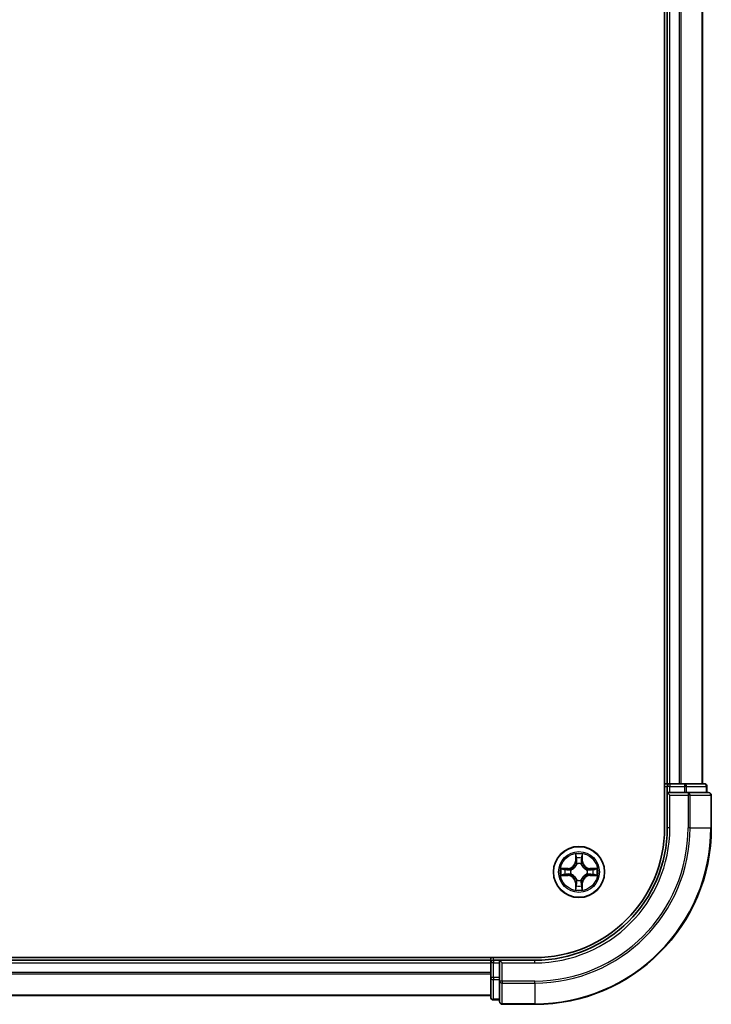
# Model space of a CAD drawing. Units: millimetres. Extents: x 36 to 7395, y 20 to 1425.
# Drawn here: x 1823 to 1901, y 923 to 1034 of the extents above; entities that cross this region are included whole.
import ezdxf

# ---------------------------------------------------------------- set-up
doc = ezdxf.new("R2010")
doc.units = ezdxf.units.MM
doc.header["$LTSCALE"] = 2.5
doc.layers.add('Visible (ISO)', color=7, linetype='Continuous', lineweight=35)
doc.layers.add('Visible Narrow (ISO)', color=7, linetype='Continuous', lineweight=25)

msp = doc.modelspace()

# ---------------------------------------------------------------- linework, layer by layer
at = {"layer": 'Visible (ISO)'}
for p, q in [((1895.6396, 1332.7448), (1895.6396, 942.7448)), ((1895.9396, 1327.7448), (1895.9396, 947.7448)), ((1899.9396, 947.7448), (1899.9396, 1327.7448)), ((1895.9396, 947.7448), (1895.6396, 947.7448)), ((1896.2396, 947.7448), (1895.9396, 947.7448)), ((1897.2991, 947.7448), (1896.2396, 947.7448)), ((1897.5227, 947.7448), (1897.2991, 947.7448)), ((1897.8983, 947.7448), (1897.5227, 947.7448)), ((1900.1396, 947.7448), (1897.8983, 947.7448)), ((1895.9396, 947.4448), (1895.9396, 946.7448)), ((1895.9396, 946.7448), (1895.9396, 942.7448)), ((1895.9396, 946.7448), (1896.2396, 946.4448)), ((1896.2396, 946.7448), (1895.9396, 946.7448)), ((1896.2396, 946.7448), (1897.8983, 946.7448)), ((1898.2991, 946.7448), (1897.8983, 946.7448)), ((1900.6396, 946.7448), (1898.2991, 946.7448)), ((1900.4396, 946.7448), (1900.4396, 947.4448)), ((1900.9396, 942.7448), (1900.9396, 946.4448)), ((1880.9396, 928.0448), (1760.9396, 928.0448)), ((1875.9396, 927.7448), (1765.9396, 927.7448)), ((1875.9396, 928.0448), (1875.9396, 927.7448)), ((1875.9396, 927.7448), (1875.9396, 927.4448)), ((1876.9396, 927.7448), (1876.2396, 927.7448)), ((1877.2396, 927.4448), (1876.9396, 927.7448)), ((1880.9396, 927.7448), (1876.9396, 927.7448)), ((1876.9396, 927.7448), (1876.9396, 927.4448)), ((1875.9396, 927.4448), (1875.9396, 925.7861)), ((1876.9396, 925.7861), (1876.9396, 927.4448)), ((1875.9396, 925.7861), (1875.9396, 923.5448)), ((1876.9396, 925.7861), (1876.9396, 925.3853)), ((1876.9396, 925.3853), (1876.9396, 923.0448)), ((1765.9396, 923.7448), (1875.9396, 923.7448)), ((1876.2396, 923.2448), (1876.9396, 923.2448)), ((1877.2396, 922.7448), (1880.9396, 922.7448))]:
    msp.add_line(p, q, dxfattribs=at)
msp.add_circle((1885.9396, 937.7448), 2.9, dxfattribs=at)
for centre, radius, start, end in [((1896.2396, 947.4448), 0.3, 90, 180), ((1900.1396, 947.4448), 0.3, 0, 90), ((1900.6396, 946.4448), 0.3, 0, 90), ((1880.9396, 942.7448), 15, 270, 0), ((1880.9396, 942.7448), 20, 270, 0), ((1880.9396, 942.7448), 14.7, 270, 0), ((1876.2396, 927.4448), 0.3, 90, 180), ((1876.2396, 923.5448), 0.3, 180, 270), ((1877.2396, 923.0448), 0.3, 180, 270)]:
    msp.add_arc(centre, radius, start, end, dxfattribs=at)
at = {"layer": 'Visible Narrow (ISO)'}
for p, q in [((1896.2396, 947.7448), (1896.2396, 1327.7448)), ((1897.2991, 1327.7448), (1897.2991, 947.7448)), ((1897.5296, 947.7448), (1897.5296, 1327.7448)), ((1899.8701, 1327.7448), (1899.8701, 947.7448)), ((1896.2396, 947.7448), (1896.2396, 947.4448)), ((1897.8983, 947.7448), (1897.8983, 947.4448)), ((1895.6396, 947.4448), (1895.9396, 947.4448)), ((1896.2396, 947.4448), (1895.9396, 947.4448)), ((1896.2396, 947.4448), (1897.8983, 947.4448)), ((1896.2396, 946.7448), (1896.2396, 947.4448)), ((1898.1287, 947.4448), (1897.8983, 947.4448)), ((1897.8983, 947.4448), (1897.8983, 946.7448)), ((1898.1287, 947.4448), (1900.3701, 947.4448)), ((1898.1287, 946.7448), (1898.1287, 947.4448)), ((1898.2991, 946.7448), (1898.2991, 946.4448)), ((1900.4396, 947.4448), (1900.3701, 947.4448)), ((1900.3701, 947.4448), (1900.3701, 946.7448)), ((1896.2396, 942.7448), (1896.2396, 946.4448)), ((1896.2396, 946.4448), (1898.2991, 946.4448)), ((1898.5296, 946.4448), (1898.2991, 946.4448)), ((1898.2991, 946.4448), (1898.2991, 942.7448)), ((1898.5296, 946.4448), (1900.8701, 946.4448)), ((1898.5296, 942.7448), (1898.5296, 946.4448)), ((1900.9396, 946.4448), (1900.8701, 946.4448)), ((1900.8701, 946.4448), (1900.8701, 942.7448)), ((1896.2396, 942.7448), (1895.9396, 942.7448)), ((1898.5296, 942.7448), (1898.2991, 942.7448)), ((1898.5296, 942.7448), (1900.8701, 942.7448)), ((1900.8701, 942.7448), (1900.9396, 942.7448)), ((1885.5518, 939.768), (1885.5372, 938.9885)), ((1885.587, 938.9876), (1885.5372, 938.9885)), ((1885.587, 938.9876), (1885.5962, 939.4776)), ((1885.587, 938.9876), (1885.6596, 938.9862)), ((1886.2955, 938.9866), (1886.2229, 938.9855)), ((1886.2876, 939.4767), (1886.2955, 938.9866)), ((1886.2955, 938.9866), (1886.3453, 938.9874)), ((1886.3453, 938.9874), (1886.3327, 939.767)), ((1884.697, 938.1505), (1883.9174, 938.1379)), ((1884.2077, 938.0927), (1884.6978, 938.1007)), ((1884.6978, 938.1007), (1884.697, 938.1505)), ((1884.6978, 938.1007), (1884.6989, 938.028)), ((1885.003, 937.9925), (1885.0236, 937.9871)), ((1885.6997, 938.6614), (1885.6943, 938.682)), ((1886.1874, 938.6814), (1886.1819, 938.6608)), ((1886.8562, 937.9847), (1886.8769, 937.9901)), ((1887.1824, 938.0974), (1887.1811, 938.0248)), ((1887.1824, 938.0974), (1887.1834, 938.1472)), ((1887.1824, 938.0974), (1887.6725, 938.0882)), ((1887.9629, 938.1326), (1887.1834, 938.1472)), ((1883.9164, 937.357), (1884.6959, 937.3424)), ((1884.6968, 937.3922), (1884.2068, 937.4014)), ((1884.6968, 937.3922), (1884.6959, 937.3424)), ((1884.6968, 937.3922), (1884.6982, 937.4648)), ((1885.023, 937.5049), (1885.0024, 937.4995)), ((1885.5837, 936.5029), (1885.5339, 936.5021)), ((1885.5339, 936.5021), (1885.5465, 935.7226)), ((1885.5837, 936.5029), (1885.6564, 936.5041)), ((1885.5917, 936.0128), (1885.5837, 936.5029)), ((1885.6919, 936.8082), (1885.6973, 936.8288)), ((1886.1795, 936.8282), (1886.1849, 936.8075)), ((1886.2922, 936.502), (1886.2196, 936.5033)), ((1886.2922, 936.502), (1886.283, 936.0119)), ((1886.2922, 936.502), (1886.342, 936.501)), ((1886.3274, 935.7215), (1886.342, 936.501)), ((1886.8762, 937.497), (1886.8556, 937.5025)), ((1887.1815, 937.3889), (1887.1803, 937.4615)), ((1887.6716, 937.3968), (1887.1815, 937.3889)), ((1887.1815, 937.3889), (1887.1823, 937.3391)), ((1887.1823, 937.3391), (1887.9618, 937.3517)), ((1876.2396, 927.7448), (1876.2396, 928.0448)), ((1876.2396, 927.7448), (1876.2396, 927.4448)), ((1880.9396, 927.4448), (1880.9396, 927.7448)), ((1765.9396, 927.4448), (1875.9396, 927.4448)), ((1876.2396, 927.4448), (1875.9396, 927.4448)), ((1876.2396, 925.7861), (1876.2396, 927.4448)), ((1876.2396, 927.4448), (1876.9396, 927.4448)), ((1877.2396, 927.4448), (1880.9396, 927.4448)), ((1877.2396, 925.3853), (1877.2396, 927.4448)), ((1875.9396, 926.3385), (1765.9396, 926.3385)), ((1765.9396, 926.1848), (1875.9396, 926.1848)), ((1876.2396, 925.7861), (1875.9396, 925.7861)), ((1876.2396, 925.7861), (1876.2396, 925.5557)), ((1876.9396, 925.7861), (1876.2396, 925.7861)), ((1876.2396, 923.3143), (1876.2396, 925.5557)), ((1876.2396, 925.5557), (1876.9396, 925.5557)), ((1877.2396, 925.3853), (1876.9396, 925.3853)), ((1877.2396, 925.3853), (1877.2396, 925.1548)), ((1880.9396, 925.3853), (1877.2396, 925.3853)), ((1880.9396, 925.1548), (1880.9396, 925.3853)), ((1877.2396, 922.8143), (1877.2396, 925.1548)), ((1877.2396, 925.1548), (1880.9396, 925.1548)), ((1880.9396, 925.1548), (1880.9396, 922.8143)), ((1875.9396, 923.7911), (1765.9396, 923.7911)), ((1876.2396, 923.3143), (1876.2396, 923.2448)), ((1876.9396, 923.3143), (1876.2396, 923.3143)), ((1877.2396, 922.8143), (1877.2396, 922.7448)), ((1880.9396, 922.8143), (1877.2396, 922.8143)), ((1880.9396, 922.8143), (1880.9396, 922.7448))]:
    msp.add_line(p, q, dxfattribs=at)
for radius in [2.8677, 2.3092, 2.1415]:
    msp.add_circle((1885.9396, 937.7448), radius, dxfattribs=at)
for centre, radius, start, end in [((1880.9396, 942.7448), 15.3, 270, 0), ((1880.9396, 942.7448), 17.3595, 270, 0), ((1880.9396, 942.7448), 17.59, 270, 0), ((1880.9396, 942.7448), 19.9305, 270, 0), ((1884.6832, 939.0045), 0.8542, 270.924906, 358.924906), ((1884.6832, 939.0045), 0.904, 270.924906, 358.924906), ((1885.9396, 937.7448), 2.0601, 78.999488, 100.850324), ((1885.9396, 937.7448), 1.6122, 79.617385, 100.232427), ((1887.1994, 939.0012), 0.904, 180.924906, 268.924906), ((1887.1994, 939.0012), 0.8542, 180.924906, 268.924906), ((1885.9396, 937.7448), 2.0601, 168.999488, 190.850324), ((1885.9396, 937.7448), 1.6122, 169.617385, 190.232427), ((1885.9396, 937.7448), 0.9688, 165.18295, 194.666862), ((1885.9396, 937.7448), 0.9475, 165.18295, 194.666862), ((1885.9396, 937.7448), 0.9688, 75.18295, 104.666862), ((1885.9396, 937.7448), 0.9475, 75.18295, 104.666862), ((1885.9396, 937.7448), 0.9475, 345.18295, 14.666862), ((1885.9396, 937.7448), 0.9688, 345.18295, 14.666862), ((1885.9396, 937.7448), 1.6122, 349.617385, 10.232427), ((1885.9396, 937.7448), 2.0601, 348.999488, 10.850324), ((1884.6799, 936.4883), 0.8542, 0.924906, 88.924906), ((1884.6799, 936.4883), 0.904, 0.924906, 88.924906), ((1885.9396, 937.7448), 0.9688, 255.18295, 284.666862), ((1885.9396, 937.7448), 0.9475, 255.18295, 284.666862), ((1887.1961, 936.485), 0.904, 90.924906, 178.924906), ((1887.1961, 936.485), 0.8542, 90.924906, 178.924906), ((1885.9396, 937.7448), 2.0601, 258.999488, 280.850324), ((1885.9396, 937.7448), 1.6122, 259.617385, 280.232427)]:
    msp.add_arc(centre, radius, start, end, dxfattribs=at)
for centre, major_axis, ratio, start_param, end_param in [((1897.8983, 947.4448), (0, 0.3), 0.76822128, 4.71238898, 6.28318531), ((1900.1396, 947.4448), (0, 0.3), 0.76822128, 4.71238898, 6.28318531), ((1898.2991, 946.4448), (0, 0.3), 0.76822128, 4.71238898, 6.28318531), ((1900.6396, 946.4448), (0, 0.3), 0.76822128, 4.71238898, 6.28318531), ((1885.646, 939.4767), (-0.05, -0.0019), 0.54850665, 4.7835784, 6.17876057), ((1885.6612, 939.2872), (-0.0494, -0.0079), 0.89574018, 4.73044269, 6.08586581), ((1885.7094, 938.9853), (-0.0494, -0.0079), 0.89572054, 4.73483766, 6.08588361), ((1886.1731, 938.9847), (0.0494, -0.008), 0.89572054, 0.1973017, 1.54834765), ((1886.2221, 939.2865), (0.0494, -0.008), 0.89574018, 0.19731949, 1.55274262), ((1886.2378, 939.4759), (0.05, -0.0021), 0.54850665, 0.10442473, 1.4996069), ((1884.2085, 938.0429), (0.0021, 0.05), 0.54850665, 0.10442473, 1.4996069), ((1884.3979, 938.0273), (0.008, 0.0494), 0.89574018, 0.19731949, 1.55274262), ((1884.6997, 937.9782), (0.008, 0.0494), 0.89572054, 0.1973017, 1.54834765), ((1885.0463, 937.9811), (-0.009, 0.0492), 0.87684641, 0.18229136, 1.17990219), ((1885.0463, 937.9811), (-0.0149, 0.0477), 0.41070123, 0.09573579, 1.31868747), ((1885.7057, 938.6387), (-0.0492, 0.0091), 0.87684642, 5.10328313, 6.10089396), ((1885.7057, 938.6387), (-0.0477, 0.015), 0.41070123, 4.96449783, 6.18744952), ((1886.1759, 938.6381), (0.0477, 0.0149), 0.41070123, 0.09573579, 1.31868747), ((1886.1759, 938.6381), (0.0492, 0.009), 0.87684641, 0.18229136, 1.17990219), ((1886.8335, 937.9787), (0.0091, 0.0492), 0.87684642, 5.10328313, 6.10089396), ((1886.8335, 937.9787), (0.015, 0.0477), 0.41070123, 4.96449783, 6.18744952), ((1887.1801, 937.975), (-0.0079, 0.0494), 0.89572054, 4.73483766, 6.08588361), ((1887.4821, 938.0232), (-0.0079, 0.0494), 0.89574018, 4.73044269, 6.08586581), ((1887.6715, 938.0384), (-0.0019, 0.05), 0.54850665, 4.7835784, 6.17876057), ((1884.2077, 937.4512), (0.0019, -0.05), 0.54850665, 4.7835784, 6.17876057), ((1884.3972, 937.4663), (0.0079, -0.0494), 0.89574018, 4.73044269, 6.08586581), ((1884.6991, 937.5146), (0.0079, -0.0494), 0.89572054, 4.73483766, 6.08588361), ((1885.0457, 937.5108), (-0.0091, -0.0492), 0.87684642, 5.10328313, 6.10089396), ((1885.0457, 937.5108), (-0.015, -0.0477), 0.41070123, 4.96449783, 6.18744952), ((1885.7033, 936.8515), (-0.0492, -0.009), 0.87684641, 0.18229136, 1.17990219), ((1885.7033, 936.8515), (-0.0477, -0.0149), 0.41070123, 0.09573579, 1.31868747), ((1885.7062, 936.5049), (-0.0494, 0.008), 0.89572054, 0.1973017, 1.54834765), ((1886.1698, 936.5043), (0.0494, 0.0079), 0.89572054, 4.73483766, 6.08588361), ((1886.1736, 936.8509), (0.0477, -0.015), 0.41070123, 4.96449783, 6.18744952), ((1886.1736, 936.8509), (0.0492, -0.0091), 0.87684642, 5.10328313, 6.10089396), ((1886.8329, 937.5085), (0.0149, -0.0477), 0.41070123, 0.09573579, 1.31868747), ((1886.8329, 937.5085), (0.009, -0.0492), 0.87684641, 0.18229136, 1.17990219), ((1887.1795, 937.5113), (-0.008, -0.0494), 0.89572054, 0.1973017, 1.54834765), ((1887.4813, 937.4623), (-0.008, -0.0494), 0.89574018, 0.19731949, 1.55274262), ((1887.6708, 937.4466), (-0.0021, -0.05), 0.54850665, 0.10442473, 1.4996069), ((1885.6415, 936.0136), (-0.05, 0.0021), 0.54850665, 0.10442473, 1.4996069), ((1885.6571, 936.2031), (-0.0494, 0.008), 0.89574018, 0.19731949, 1.55274262), ((1886.2181, 936.2023), (0.0494, 0.0079), 0.89574018, 4.73044269, 6.08586581), ((1886.2332, 936.0129), (0.05, 0.0019), 0.54850665, 4.7835784, 6.17876057), ((1876.2396, 925.7861), (-0.3, 0), 0.76822128, 0, 1.57079633), ((1877.2396, 925.3853), (-0.3, 0), 0.76822128, 0, 1.57079633), ((1876.2396, 923.5448), (-0.3, 0), 0.76822128, 0, 1.57079633), ((1877.2396, 923.0448), (-0.3, 0), 0.76822128, 0, 1.57079633)]:
    msp.add_ellipse(centre, major_axis=major_axis, ratio=ratio, start_param=start_param, end_param=end_param, dxfattribs=at)
for points, knots in [([(1885.6414, 939.5039), (1885.641, 939.5189), (1885.639, 939.5344), (1885.6305, 939.5754), (1885.6224, 939.601), (1885.6043, 939.6497), (1885.5947, 939.6728), (1885.574, 939.72), (1885.5628, 939.7441), (1885.5518, 939.768)], [0, 0, 0, 0, 0.0059340385, 0.0059340385, 0.0154285, 0.0154285, 0.0237449879, 0.0237449879, 0.0323943032, 0.0323943032, 0.0323943032, 0.0323943032]), ([(1885.5518, 939.768), (1885.5573, 939.7417), (1885.5629, 939.7151), (1885.5732, 939.6632), (1885.578, 939.6379), (1885.5869, 939.5843), (1885.5909, 939.5561), (1885.595, 939.5111), (1885.596, 939.4941), (1885.5962, 939.4776)], [-0.0323943032, -0.0323943032, -0.0323943032, -0.0323943032, -0.0237449879, -0.0237449879, -0.0154285, -0.0154285, -0.0059340385, -0.0059340385, 0, 0, 0, 0]), ([(1885.5962, 939.4776), (1885.5978, 939.4373), (1885.5999, 939.4004), (1885.605, 939.3365), (1885.608, 939.3094), (1885.6114, 939.2882)], [0, 0, 0, 0, 0.014491423, 0.014491423, 0.0289828459, 0.0289828459, 0.0289828459, 0.0289828459]), ([(1885.6114, 939.2882), (1885.6194, 939.2378), (1885.6275, 939.1875), (1885.6436, 939.0869), (1885.6516, 939.0365), (1885.6596, 938.9862)], [0, 0, 0, 0, 0.0343899271, 0.0343899271, 0.0687798542, 0.0687798542, 0.0687798542, 0.0687798542]), ([(1885.6532, 939.3313), (1885.6502, 939.3506), (1885.6477, 939.3753), (1885.6437, 939.4335), (1885.6423, 939.4671), (1885.6414, 939.5039)], [-0.0289828459, -0.0289828459, -0.0289828459, -0.0289828459, -0.014491423, -0.014491423, 0, 0, 0, 0]), ([(1885.7013, 939.0293), (1885.6933, 939.0796), (1885.6853, 939.13), (1885.6693, 939.2306), (1885.6612, 939.281), (1885.6532, 939.3313)], [-0.0687798542, -0.0687798542, -0.0687798542, -0.0687798542, -0.0343899271, -0.0343899271, 0, 0, 0, 0]), ([(1885.6596, 938.9862), (1885.6712, 938.9178), (1885.6757, 938.8481), (1885.6704, 938.737), (1885.6661, 938.6967), (1885.6588, 938.6555)], [0, 0, 0, 0, 0.0491206273, 0.0491206273, 0.0764653604, 0.0764653604, 0.0764653604, 0.0764653604]), ([(1885.6943, 938.682), (1885.7032, 938.7253), (1885.7087, 938.7676), (1885.7164, 938.8843), (1885.7127, 938.9574), (1885.7013, 939.0293)], [-0.0764653604, -0.0764653604, -0.0764653604, -0.0764653604, -0.0491206273, -0.0491206273, 0, 0, 0, 0]), ([(1886.1814, 939.0287), (1886.1697, 938.9568), (1886.1658, 938.8837), (1886.1733, 938.767), (1886.1786, 938.7247), (1886.1874, 938.6814)], [-0.0982412545, -0.0982412545, -0.0982412545, -0.0982412545, -0.0491206273, -0.0491206273, -0.0217758941, -0.0217758941, -0.0217758941, -0.0217758941]), ([(1886.2302, 939.3306), (1886.222, 939.2802), (1886.2139, 939.2299), (1886.1976, 939.1293), (1886.1895, 939.079), (1886.1814, 939.0287)], [-0.0687798542, -0.0687798542, -0.0687798542, -0.0687798542, -0.0343899271, -0.0343899271, 0, 0, 0, 0]), ([(1886.2229, 938.6547), (1886.2157, 938.6959), (1886.2114, 938.7362), (1886.2065, 938.8474), (1886.2111, 938.9171), (1886.2229, 938.9855)], [0.0217758941, 0.0217758941, 0.0217758941, 0.0217758941, 0.0491206273, 0.0491206273, 0.0982412545, 0.0982412545, 0.0982412545, 0.0982412545]), ([(1886.2229, 938.9855), (1886.231, 939.0358), (1886.2392, 939.0861), (1886.2556, 939.1867), (1886.2637, 939.237), (1886.2719, 939.2873)], [0, 0, 0, 0, 0.0343899271, 0.0343899271, 0.0687798542, 0.0687798542, 0.0687798542, 0.0687798542]), ([(1886.2425, 939.5031), (1886.2415, 939.4665), (1886.24, 939.4332), (1886.2359, 939.3748), (1886.2333, 939.35), (1886.2302, 939.3306)], [-0.0289828459, -0.0289828459, -0.0289828459, -0.0289828459, -0.0145850634, -0.0145850634, 0, 0, 0, 0]), ([(1886.3327, 939.767), (1886.3192, 939.7379), (1886.3055, 939.7085), (1886.2769, 939.6419), (1886.2625, 939.6052), (1886.247, 939.5466), (1886.243, 939.5244), (1886.2425, 939.5031)], [-0.0003383294, -0.0003383294, -0.0003383294, -0.0003383294, 0.0102009359, 0.0102009359, 0.0236501899, 0.0236501899, 0.0320559737, 0.0320559737, 0.0320559737, 0.0320559737]), ([(1886.2719, 939.2873), (1886.2754, 939.3086), (1886.2785, 939.3359), (1886.2838, 939.4), (1886.2859, 939.4366), (1886.2876, 939.4767)], [0, 0, 0, 0, 0.0145850634, 0.0145850634, 0.0289828459, 0.0289828459, 0.0289828459, 0.0289828459]), ([(1886.2876, 939.4767), (1886.2879, 939.5001), (1886.2899, 939.5245), (1886.2976, 939.5889), (1886.3047, 939.6293), (1886.3191, 939.7025), (1886.3259, 939.7349), (1886.3327, 939.767)], [-0.0320559737, -0.0320559737, -0.0320559737, -0.0320559737, -0.0236501899, -0.0236501899, -0.0102009359, -0.0102009359, 0.0003383294, 0.0003383294, 0.0003383294, 0.0003383294]), ([(1884.2077, 938.0927), (1884.1843, 938.093), (1884.1599, 938.095), (1884.0955, 938.1027), (1884.0551, 938.1099), (1883.9819, 938.1242), (1883.9495, 938.1311), (1883.9174, 938.1379)], [-0.0320559737, -0.0320559737, -0.0320559737, -0.0320559737, -0.0236501899, -0.0236501899, -0.0102009359, -0.0102009359, 0.0003383294, 0.0003383294, 0.0003383294, 0.0003383294]), ([(1883.9174, 938.1379), (1883.9465, 938.1244), (1883.9759, 938.1107), (1884.0425, 938.082), (1884.0792, 938.0677), (1884.1378, 938.0522), (1884.16, 938.0482), (1884.1813, 938.0476)], [-0.0003383294, -0.0003383294, -0.0003383294, -0.0003383294, 0.0102009359, 0.0102009359, 0.0236501899, 0.0236501899, 0.0320559737, 0.0320559737, 0.0320559737, 0.0320559737]), ([(1884.1813, 938.0476), (1884.2179, 938.0467), (1884.2512, 938.0451), (1884.3096, 938.041), (1884.3344, 938.0384), (1884.3538, 938.0353)], [-0.0289828459, -0.0289828459, -0.0289828459, -0.0289828459, -0.0145850634, -0.0145850634, 0, 0, 0, 0]), ([(1884.3971, 938.0771), (1884.3758, 938.0805), (1884.3485, 938.0836), (1884.2844, 938.0889), (1884.2478, 938.0911), (1884.2077, 938.0927)], [0, 0, 0, 0, 0.0145850634, 0.0145850634, 0.0289828459, 0.0289828459, 0.0289828459, 0.0289828459]), ([(1884.3538, 938.0353), (1884.4042, 938.0272), (1884.4545, 938.019), (1884.5551, 938.0028), (1884.6054, 937.9946), (1884.6557, 937.9865)], [-0.0687798542, -0.0687798542, -0.0687798542, -0.0687798542, -0.0343899271, -0.0343899271, 0, 0, 0, 0]), ([(1884.6989, 938.028), (1884.6486, 938.0362), (1884.5983, 938.0444), (1884.4977, 938.0607), (1884.4474, 938.0689), (1884.3971, 938.0771)], [0, 0, 0, 0, 0.0343899271, 0.0343899271, 0.0687798542, 0.0687798542, 0.0687798542, 0.0687798542]), ([(1884.6557, 937.9865), (1884.7276, 937.9749), (1884.8007, 937.971), (1884.9174, 937.9784), (1884.9597, 937.9838), (1885.003, 937.9925)], [-0.0982412545, -0.0982412545, -0.0982412545, -0.0982412545, -0.0491206273, -0.0491206273, -0.0217758941, -0.0217758941, -0.0217758941, -0.0217758941]), ([(1885.0297, 938.028), (1884.9885, 938.0208), (1884.9482, 938.0166), (1884.837, 938.0116), (1884.7673, 938.0163), (1884.6989, 938.028)], [0.0217758941, 0.0217758941, 0.0217758941, 0.0217758941, 0.0491206273, 0.0491206273, 0.0982412545, 0.0982412545, 0.0982412545, 0.0982412545]), ([(1885.0236, 937.9871), (1885.0395, 937.9922), (1885.0554, 937.9978), (1885.1515, 938.0342), (1885.2306, 938.0758), (1885.3534, 938.1635), (1885.3991, 938.2021), (1885.4414, 938.2443), (1885.4838, 938.2865), (1885.5225, 938.3321), (1885.6105, 938.4546), (1885.6523, 938.5337), (1885.6889, 938.6297), (1885.6945, 938.6455), (1885.6997, 938.6614)], [-0.174866013, -0.174866013, -0.174866013, -0.174866013, -0.16940495, -0.16940495, -0.141674077, -0.141674077, -0.124342281, -0.124342281, -0.124342281, -0.107010485, -0.107010485, -0.079279611, -0.079279611, -0.073818549, -0.073818549, -0.073818549, -0.073818549]), ([(1885.6588, 938.6555), (1885.6541, 938.6403), (1885.649, 938.6253), (1885.6156, 938.5341), (1885.5776, 938.4592), (1885.4973, 938.3443), (1885.4619, 938.3019), (1885.4228, 938.2629), (1885.3838, 938.224), (1885.3413, 938.1887), (1885.2262, 938.1086), (1885.1512, 938.0708), (1885.0599, 938.0377), (1885.0448, 938.0327), (1885.0297, 938.028)], [0.073818549, 0.073818549, 0.073818549, 0.073818549, 0.079279611, 0.079279611, 0.107010485, 0.107010485, 0.124342281, 0.124342281, 0.124342281, 0.141674077, 0.141674077, 0.16940495, 0.16940495, 0.174866013, 0.174866013, 0.174866013, 0.174866013]), ([(1886.1819, 938.6608), (1886.1871, 938.6449), (1886.1926, 938.629), (1886.229, 938.5329), (1886.2706, 938.4538), (1886.3583, 938.331), (1886.3969, 938.2853), (1886.4391, 938.243), (1886.4813, 938.2006), (1886.5269, 938.1619), (1886.6495, 938.0739), (1886.7285, 938.0321), (1886.8245, 937.9955), (1886.8403, 937.9899), (1886.8562, 937.9847)], [-0.174866013, -0.174866013, -0.174866013, -0.174866013, -0.16940495, -0.16940495, -0.141674077, -0.141674077, -0.124342281, -0.124342281, -0.124342281, -0.107010485, -0.107010485, -0.079279611, -0.079279611, -0.073818549, -0.073818549, -0.073818549, -0.073818549]), ([(1886.8503, 938.0256), (1886.8352, 938.0303), (1886.8201, 938.0354), (1886.7289, 938.0688), (1886.654, 938.1068), (1886.5391, 938.1871), (1886.4967, 938.2225), (1886.4578, 938.2616), (1886.4188, 938.3006), (1886.3835, 938.3431), (1886.3035, 938.4582), (1886.2657, 938.5332), (1886.2326, 938.6245), (1886.2275, 938.6396), (1886.2229, 938.6547)], [0.073818549, 0.073818549, 0.073818549, 0.073818549, 0.079279611, 0.079279611, 0.107010485, 0.107010485, 0.124342281, 0.124342281, 0.124342281, 0.141674077, 0.141674077, 0.16940495, 0.16940495, 0.174866013, 0.174866013, 0.174866013, 0.174866013]), ([(1887.1811, 938.0248), (1887.1126, 938.0132), (1887.043, 938.0087), (1886.9318, 938.014), (1886.8915, 938.0183), (1886.8503, 938.0256)], [0, 0, 0, 0, 0.0491206273, 0.0491206273, 0.0764653604, 0.0764653604, 0.0764653604, 0.0764653604]), ([(1886.8769, 937.9901), (1886.9202, 937.9812), (1886.9624, 937.9757), (1887.0791, 937.968), (1887.1523, 937.9717), (1887.2242, 937.9831)], [-0.0764653604, -0.0764653604, -0.0764653604, -0.0764653604, -0.0491206273, -0.0491206273, 0, 0, 0, 0]), ([(1887.483, 938.073), (1887.4327, 938.065), (1887.3824, 938.0569), (1887.2817, 938.0408), (1887.2314, 938.0328), (1887.1811, 938.0248)], [0, 0, 0, 0, 0.0343899271, 0.0343899271, 0.0687798542, 0.0687798542, 0.0687798542, 0.0687798542]), ([(1887.2242, 937.9831), (1887.2745, 937.9911), (1887.3248, 937.9991), (1887.4255, 938.0151), (1887.4758, 938.0232), (1887.5262, 938.0312)], [-0.0687798542, -0.0687798542, -0.0687798542, -0.0687798542, -0.0343899271, -0.0343899271, 0, 0, 0, 0]), ([(1887.6725, 938.0882), (1887.6321, 938.0866), (1887.5953, 938.0845), (1887.5313, 938.0794), (1887.5042, 938.0764), (1887.483, 938.073)], [0, 0, 0, 0, 0.014491423, 0.014491423, 0.0289828459, 0.0289828459, 0.0289828459, 0.0289828459]), ([(1887.5262, 938.0312), (1887.5454, 938.0342), (1887.5701, 938.0367), (1887.6284, 938.0407), (1887.6619, 938.0421), (1887.6987, 938.043)], [-0.0289828459, -0.0289828459, -0.0289828459, -0.0289828459, -0.014491423, -0.014491423, 0, 0, 0, 0]), ([(1887.9629, 938.1326), (1887.9365, 938.1271), (1887.91, 938.1215), (1887.8581, 938.1112), (1887.8327, 938.1064), (1887.7792, 938.0975), (1887.751, 938.0935), (1887.706, 938.0894), (1887.689, 938.0884), (1887.6725, 938.0882)], [-0.0323943032, -0.0323943032, -0.0323943032, -0.0323943032, -0.0237449879, -0.0237449879, -0.0154285, -0.0154285, -0.0059340385, -0.0059340385, 0, 0, 0, 0]), ([(1887.6987, 938.043), (1887.7138, 938.0434), (1887.7293, 938.0454), (1887.7702, 938.0539), (1887.7959, 938.062), (1887.8446, 938.0801), (1887.8676, 938.0897), (1887.9148, 938.1104), (1887.9389, 938.1216), (1887.9629, 938.1326)], [0, 0, 0, 0, 0.0059340385, 0.0059340385, 0.0154285, 0.0154285, 0.0237449879, 0.0237449879, 0.0323943032, 0.0323943032, 0.0323943032, 0.0323943032]), ([(1884.1805, 937.4465), (1884.1655, 937.4462), (1884.15, 937.4441), (1884.109, 937.4356), (1884.0834, 937.4275), (1884.0347, 937.4095), (1884.0116, 937.3998), (1883.9644, 937.3791), (1883.9403, 937.368), (1883.9164, 937.357)], [0, 0, 0, 0, 0.0059340385, 0.0059340385, 0.0154285, 0.0154285, 0.0237449879, 0.0237449879, 0.0323943032, 0.0323943032, 0.0323943032, 0.0323943032]), ([(1883.9164, 937.357), (1883.9427, 937.3625), (1883.9693, 937.368), (1884.0212, 937.3783), (1884.0465, 937.3831), (1884.1001, 937.392), (1884.1283, 937.396), (1884.1733, 937.4002), (1884.1903, 937.4012), (1884.2068, 937.4014)], [-0.0323943032, -0.0323943032, -0.0323943032, -0.0323943032, -0.0237449879, -0.0237449879, -0.0154285, -0.0154285, -0.0059340385, -0.0059340385, 0, 0, 0, 0]), ([(1884.3531, 937.4584), (1884.3338, 937.4554), (1884.3091, 937.4528), (1884.2509, 937.4488), (1884.2173, 937.4474), (1884.1805, 937.4465)], [-0.0289828459, -0.0289828459, -0.0289828459, -0.0289828459, -0.014491423, -0.014491423, 0, 0, 0, 0]), ([(1884.2068, 937.4014), (1884.2471, 937.4029), (1884.284, 937.405), (1884.3479, 937.4101), (1884.375, 937.4132), (1884.3962, 937.4165)], [0, 0, 0, 0, 0.014491423, 0.014491423, 0.0289828459, 0.0289828459, 0.0289828459, 0.0289828459]), ([(1884.6551, 937.5064), (1884.6048, 937.4984), (1884.5544, 937.4904), (1884.4538, 937.4744), (1884.4034, 937.4664), (1884.3531, 937.4584)], [-0.0687798542, -0.0687798542, -0.0687798542, -0.0687798542, -0.0343899271, -0.0343899271, 0, 0, 0, 0]), ([(1884.3962, 937.4165), (1884.4466, 937.4246), (1884.4969, 937.4326), (1884.5975, 937.4487), (1884.6479, 937.4567), (1884.6982, 937.4648)], [0, 0, 0, 0, 0.0343899271, 0.0343899271, 0.0687798542, 0.0687798542, 0.0687798542, 0.0687798542]), ([(1885.0024, 937.4995), (1884.9591, 937.5083), (1884.9168, 937.5138), (1884.8001, 937.5216), (1884.727, 937.5178), (1884.6551, 937.5064)], [-0.0764653604, -0.0764653604, -0.0764653604, -0.0764653604, -0.0491206273, -0.0491206273, 0, 0, 0, 0]), ([(1884.6982, 937.4648), (1884.7666, 937.4763), (1884.8363, 937.4808), (1884.9474, 937.4756), (1884.9877, 937.4712), (1885.0289, 937.4639)], [0, 0, 0, 0, 0.0491206273, 0.0491206273, 0.0764653604, 0.0764653604, 0.0764653604, 0.0764653604]), ([(1885.6973, 936.8288), (1885.6922, 936.8447), (1885.6866, 936.8606), (1885.6502, 936.9566), (1885.6086, 937.0358), (1885.5209, 937.1586), (1885.4823, 937.2043), (1885.4401, 937.2466), (1885.3979, 937.2889), (1885.3523, 937.3276), (1885.2298, 937.4156), (1885.1507, 937.4574), (1885.0547, 937.4941), (1885.0389, 937.4997), (1885.023, 937.5049)], [-0.174866013, -0.174866013, -0.174866013, -0.174866013, -0.16940495, -0.16940495, -0.141674077, -0.141674077, -0.124342281, -0.124342281, -0.124342281, -0.107010485, -0.107010485, -0.079279611, -0.079279611, -0.073818549, -0.073818549, -0.073818549, -0.073818549]), ([(1885.0289, 937.4639), (1885.0441, 937.4592), (1885.0591, 937.4541), (1885.1503, 937.4208), (1885.2252, 937.3828), (1885.3401, 937.3025), (1885.3825, 937.267), (1885.4215, 937.228), (1885.4604, 937.1889), (1885.4957, 937.1464), (1885.5758, 937.0313), (1885.6136, 936.9563), (1885.6467, 936.865), (1885.6517, 936.85), (1885.6564, 936.8348)], [0.073818549, 0.073818549, 0.073818549, 0.073818549, 0.079279611, 0.079279611, 0.107010485, 0.107010485, 0.124342281, 0.124342281, 0.124342281, 0.141674077, 0.141674077, 0.16940495, 0.16940495, 0.174866013, 0.174866013, 0.174866013, 0.174866013]), ([(1885.6564, 936.5041), (1885.6482, 936.4538), (1885.64, 936.4035), (1885.6237, 936.3029), (1885.6155, 936.2526), (1885.6073, 936.2022)], [0, 0, 0, 0, 0.0343899271, 0.0343899271, 0.0687798542, 0.0687798542, 0.0687798542, 0.0687798542]), ([(1885.6564, 936.8348), (1885.6636, 936.7936), (1885.6678, 936.7533), (1885.6728, 936.6421), (1885.6681, 936.5725), (1885.6564, 936.5041)], [0.0217758941, 0.0217758941, 0.0217758941, 0.0217758941, 0.0491206273, 0.0491206273, 0.0982412545, 0.0982412545, 0.0982412545, 0.0982412545]), ([(1885.6979, 936.4609), (1885.7095, 936.5327), (1885.7134, 936.6059), (1885.706, 936.7226), (1885.7006, 936.7649), (1885.6919, 936.8082)], [-0.0982412545, -0.0982412545, -0.0982412545, -0.0982412545, -0.0491206273, -0.0491206273, -0.0217758941, -0.0217758941, -0.0217758941, -0.0217758941]), ([(1886.1849, 936.8075), (1886.1761, 936.7642), (1886.1706, 936.722), (1886.1628, 936.6053), (1886.1666, 936.5321), (1886.178, 936.4602)], [-0.0764653604, -0.0764653604, -0.0764653604, -0.0764653604, -0.0491206273, -0.0491206273, 0, 0, 0, 0]), ([(1886.8556, 937.5025), (1886.8397, 937.4973), (1886.8238, 937.4918), (1886.7278, 937.4554), (1886.6486, 937.4138), (1886.5258, 937.3261), (1886.4801, 937.2875), (1886.4378, 937.2453), (1886.3955, 937.2031), (1886.3568, 937.1575), (1886.2688, 937.0349), (1886.227, 936.9559), (1886.1903, 936.8599), (1886.1847, 936.8441), (1886.1795, 936.8282)], [-0.174866013, -0.174866013, -0.174866013, -0.174866013, -0.16940495, -0.16940495, -0.141674077, -0.141674077, -0.124342281, -0.124342281, -0.124342281, -0.107010485, -0.107010485, -0.079279611, -0.079279611, -0.073818549, -0.073818549, -0.073818549, -0.073818549]), ([(1886.2196, 936.5033), (1886.2081, 936.5718), (1886.2036, 936.6414), (1886.2088, 936.7526), (1886.2132, 936.7929), (1886.2205, 936.8341)], [0, 0, 0, 0, 0.0491206273, 0.0491206273, 0.0764653604, 0.0764653604, 0.0764653604, 0.0764653604]), ([(1886.2679, 936.2014), (1886.2598, 936.2517), (1886.2518, 936.302), (1886.2357, 936.4027), (1886.2277, 936.453), (1886.2196, 936.5033)], [0, 0, 0, 0, 0.0343899271, 0.0343899271, 0.0687798542, 0.0687798542, 0.0687798542, 0.0687798542]), ([(1886.2205, 936.8341), (1886.2252, 936.8492), (1886.2303, 936.8643), (1886.2636, 936.9555), (1886.3016, 937.0304), (1886.3819, 937.1453), (1886.4174, 937.1877), (1886.4564, 937.2266), (1886.4955, 937.2656), (1886.538, 937.3009), (1886.6531, 937.3809), (1886.7281, 937.4187), (1886.8194, 937.4518), (1886.8344, 937.4569), (1886.8496, 937.4615)], [0.073818549, 0.073818549, 0.073818549, 0.073818549, 0.079279611, 0.079279611, 0.107010485, 0.107010485, 0.124342281, 0.124342281, 0.124342281, 0.141674077, 0.141674077, 0.16940495, 0.16940495, 0.174866013, 0.174866013, 0.174866013, 0.174866013]), ([(1886.8496, 937.4615), (1886.8908, 937.4687), (1886.9311, 937.473), (1887.0423, 937.4779), (1887.1119, 937.4733), (1887.1803, 937.4615)], [0.0217758941, 0.0217758941, 0.0217758941, 0.0217758941, 0.0491206273, 0.0491206273, 0.0982412545, 0.0982412545, 0.0982412545, 0.0982412545]), ([(1887.2235, 937.503), (1887.1517, 937.5147), (1887.0785, 937.5186), (1886.9618, 937.5111), (1886.9195, 937.5058), (1886.8762, 937.497)], [-0.0982412545, -0.0982412545, -0.0982412545, -0.0982412545, -0.0491206273, -0.0491206273, -0.0217758941, -0.0217758941, -0.0217758941, -0.0217758941]), ([(1887.1803, 937.4615), (1887.2306, 937.4534), (1887.2809, 937.4452), (1887.3815, 937.4288), (1887.4318, 937.4207), (1887.4821, 937.4125)], [0, 0, 0, 0, 0.0343899271, 0.0343899271, 0.0687798542, 0.0687798542, 0.0687798542, 0.0687798542]), ([(1887.5254, 937.4542), (1887.4751, 937.4624), (1887.4248, 937.4705), (1887.3242, 937.4868), (1887.2738, 937.4949), (1887.2235, 937.503)], [-0.0687798542, -0.0687798542, -0.0687798542, -0.0687798542, -0.0343899271, -0.0343899271, 0, 0, 0, 0]), ([(1887.4821, 937.4125), (1887.5035, 937.409), (1887.5308, 937.4059), (1887.5948, 937.4006), (1887.6315, 937.3985), (1887.6716, 937.3968)], [0, 0, 0, 0, 0.0145850634, 0.0145850634, 0.0289828459, 0.0289828459, 0.0289828459, 0.0289828459]), ([(1887.6979, 937.4419), (1887.6614, 937.4429), (1887.628, 937.4444), (1887.5697, 937.4485), (1887.5448, 937.4511), (1887.5254, 937.4542)], [-0.0289828459, -0.0289828459, -0.0289828459, -0.0289828459, -0.0145850634, -0.0145850634, 0, 0, 0, 0]), ([(1887.6716, 937.3968), (1887.695, 937.3965), (1887.7193, 937.3945), (1887.7838, 937.3868), (1887.8242, 937.3797), (1887.8974, 937.3653), (1887.9298, 937.3585), (1887.9618, 937.3517)], [-0.0320559737, -0.0320559737, -0.0320559737, -0.0320559737, -0.0236501899, -0.0236501899, -0.0102009359, -0.0102009359, 0.0003383294, 0.0003383294, 0.0003383294, 0.0003383294]), ([(1887.9618, 937.3517), (1887.9327, 937.3652), (1887.9033, 937.3789), (1887.8368, 937.4075), (1887.8001, 937.4219), (1887.7415, 937.4374), (1887.7193, 937.4414), (1887.6979, 937.4419)], [-0.0003383294, -0.0003383294, -0.0003383294, -0.0003383294, 0.0102009359, 0.0102009359, 0.0236501899, 0.0236501899, 0.0320559737, 0.0320559737, 0.0320559737, 0.0320559737]), ([(1885.5917, 936.0128), (1885.5914, 935.9894), (1885.5894, 935.9651), (1885.5817, 935.9006), (1885.5745, 935.8602), (1885.5602, 935.787), (1885.5533, 935.7546), (1885.5465, 935.7226)], [-0.0320559737, -0.0320559737, -0.0320559737, -0.0320559737, -0.0236501899, -0.0236501899, -0.0102009359, -0.0102009359, 0.0003383294, 0.0003383294, 0.0003383294, 0.0003383294]), ([(1885.5465, 935.7226), (1885.56, 935.7517), (1885.5737, 935.7811), (1885.6024, 935.8476), (1885.6167, 935.8843), (1885.6322, 935.9429), (1885.6362, 935.9651), (1885.6368, 935.9865)], [-0.0003383294, -0.0003383294, -0.0003383294, -0.0003383294, 0.0102009359, 0.0102009359, 0.0236501899, 0.0236501899, 0.0320559737, 0.0320559737, 0.0320559737, 0.0320559737]), ([(1885.6073, 936.2022), (1885.6039, 936.1809), (1885.6008, 936.1536), (1885.5955, 936.0896), (1885.5933, 936.0529), (1885.5917, 936.0128)], [0, 0, 0, 0, 0.0145850634, 0.0145850634, 0.0289828459, 0.0289828459, 0.0289828459, 0.0289828459]), ([(1885.6368, 935.9865), (1885.6377, 936.023), (1885.6392, 936.0564), (1885.6434, 936.1147), (1885.646, 936.1396), (1885.6491, 936.159)], [-0.0289828459, -0.0289828459, -0.0289828459, -0.0289828459, -0.0145850634, -0.0145850634, 0, 0, 0, 0]), ([(1885.6491, 936.159), (1885.6572, 936.2093), (1885.6654, 936.2596), (1885.6816, 936.3602), (1885.6898, 936.4106), (1885.6979, 936.4609)], [-0.0687798542, -0.0687798542, -0.0687798542, -0.0687798542, -0.0343899271, -0.0343899271, 0, 0, 0, 0]), ([(1886.178, 936.4602), (1886.186, 936.4099), (1886.194, 936.3596), (1886.21, 936.2589), (1886.218, 936.2086), (1886.226, 936.1582)], [-0.0687798542, -0.0687798542, -0.0687798542, -0.0687798542, -0.0343899271, -0.0343899271, 0, 0, 0, 0]), ([(1886.226, 936.1582), (1886.229, 936.139), (1886.2316, 936.1143), (1886.2356, 936.056), (1886.237, 936.0225), (1886.2379, 935.9857)], [-0.0289828459, -0.0289828459, -0.0289828459, -0.0289828459, -0.014491423, -0.014491423, 0, 0, 0, 0]), ([(1886.2379, 935.9857), (1886.2382, 935.9706), (1886.2403, 935.9551), (1886.2488, 935.9142), (1886.2569, 935.8885), (1886.2749, 935.8398), (1886.2846, 935.8168), (1886.3053, 935.7696), (1886.3164, 935.7455), (1886.3274, 935.7215)], [0, 0, 0, 0, 0.0059340385, 0.0059340385, 0.0154285, 0.0154285, 0.0237449879, 0.0237449879, 0.0323943032, 0.0323943032, 0.0323943032, 0.0323943032]), ([(1886.283, 936.0119), (1886.2815, 936.0523), (1886.2794, 936.0891), (1886.2743, 936.1531), (1886.2712, 936.1802), (1886.2679, 936.2014)], [0, 0, 0, 0, 0.014491423, 0.014491423, 0.0289828459, 0.0289828459, 0.0289828459, 0.0289828459]), ([(1886.3274, 935.7215), (1886.3219, 935.7479), (1886.3164, 935.7744), (1886.3061, 935.8263), (1886.3013, 935.8517), (1886.2924, 935.9052), (1886.2884, 935.9334), (1886.2842, 935.9784), (1886.2832, 935.9954), (1886.283, 936.0119)], [-0.0323943032, -0.0323943032, -0.0323943032, -0.0323943032, -0.0237449879, -0.0237449879, -0.0154285, -0.0154285, -0.0059340385, -0.0059340385, 0, 0, 0, 0])]:
    msp.add_open_spline(points, degree=3, knots=knots, dxfattribs=at)

doc.saveas('drawing.dxf')
